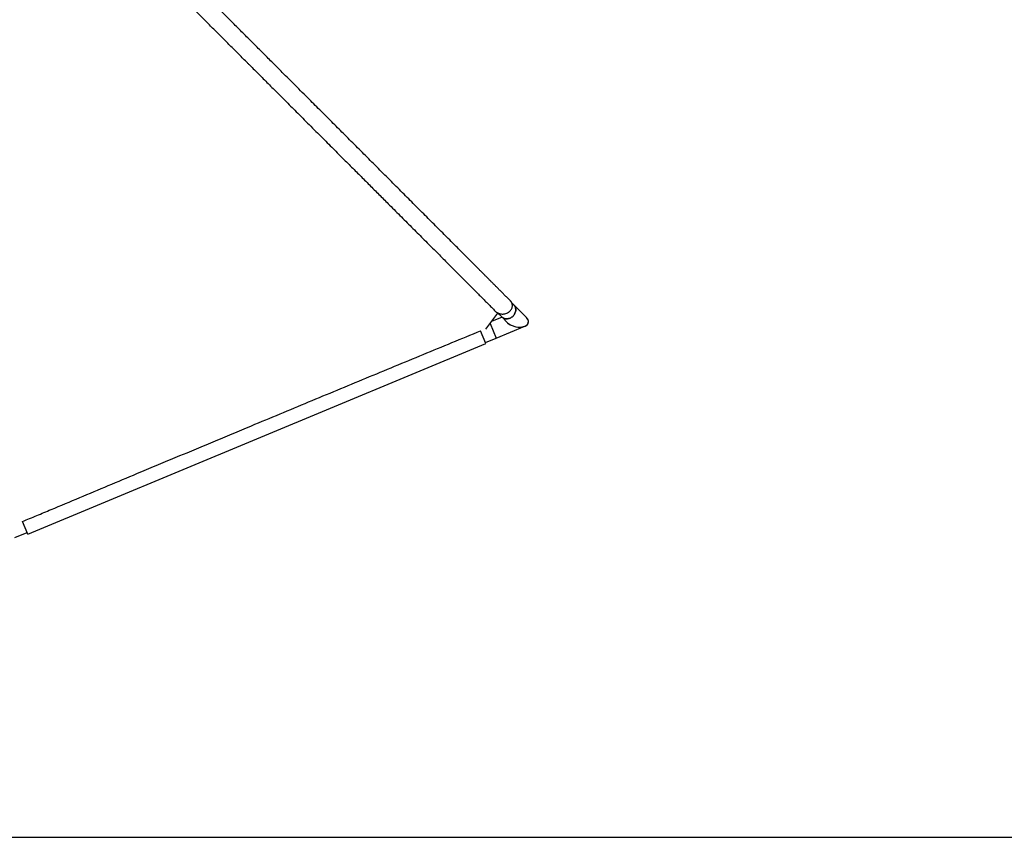
# Model space of a CAD drawing. Units: millimetres. Extents: x -6396 to 6457, y -4327 to 4555.
# Drawn here: x -2876 to 892, y -3891 to -763 of the extents above; entities that cross this region are included whole.
import ezdxf

# ---------------------------------------------------------------- set-up
doc = ezdxf.new("R2010")
doc.units = ezdxf.units.MM
doc.header["$LTSCALE"] = 200

msp = doc.modelspace()

# ---------------------------------------------------------------- linework, layer by layer
at = {"color": 7, "linetype": 'Continuous', "lineweight": 25}
for p, q in [((-984.7, -1853.7), (-992.2, -1846.2)), ((-936.2, -1902.2), (-984.7, -1853.7)), ((-1091.8, -1946.4), (-1045.4, -1885)), ((-1029.7, -1900.7), (-1069.8, -1917.2)), ((-1045.5, -1884.8), (-1030.7, -1899.7)), ((-1030.7, -1899.7), (-1008.4, -1921.9)), ((-1091.5, -2001.5), (-1111.8, -1952.6)), ((-1075.4, -1924.5), (-1052.3, -1980.4)), ((-1075.4, -1924.6), (-1052.3, -1980.4)), ((-1052.3, -1980.4), (-942.8, -1935)), ((-1093.2, -1997.3), (-1052.3, -1980.4)), ((-2845.1, -2730.3), (-1091.5, -2001.5)), ((-2845.1, -2730.3), (-2865.1, -2682.2)), ((-2893.8, -2743.1), (-2847.7, -2724)), ((-3428.2, -3890.6), (1595.2, -3890.6))]:
    msp.add_line(p, q, dxfattribs=at)
at = {"color": 7, "linetype": 'Continuous', "lineweight": 25, "flags": 128}
for points in [[(-1054, -1878.9), (-1051.6, -1881), (-1049, -1882.9), (-1046.1, -1884.5), (-1043.1, -1885.9), (-1039.9, -1887), (-1036.5, -1887.8), (-1033, -1888.4), (-1029.5, -1888.6), (-1025.9, -1888.5), (-1022.3, -1888.2), (-1018.8, -1887.5), (-1015.3, -1886.5), (-1011.9, -1885.3), (-1008.7, -1883.8), (-1005.6, -1882), (-1002.8, -1880), (-1000.2, -1877.8), (-997.8, -1875.4), (-995.7, -1872.8), (-993.9, -1870.1), (-992.5, -1867.2), (-991.4, -1864.3), (-990.6, -1861.3), (-990.2, -1858.3), (-990.1, -1855.3), (-990.4, -1852.3), (-991.1, -1849.4), (-992.1, -1846.6), (-993.4, -1843.9), (-995.1, -1841.3), (-997.1, -1838.9), (-997.7, -1838.3)], [(-1030.7, -1899.7), (-1028.5, -1901.6), (-1026, -1903.3), (-1023.4, -1904.7), (-1020.6, -1905.8), (-1017.6, -1906.6), (-1014.6, -1907), (-1011.5, -1907.1), (-1008.3, -1906.9), (-1005.1, -1906.3), (-1002, -1905.4), (-998.9, -1904.2), (-995.9, -1902.7), (-993, -1901), (-990.3, -1898.9), (-987.8, -1896.6), (-985.5, -1894.1), (-983.5, -1891.4), (-981.7, -1888.5), (-980.2, -1885.5), (-979, -1882.5), (-978.1, -1879.3), (-977.5, -1876.1), (-977.3, -1872.9), (-977.4, -1869.8), (-977.8, -1866.8), (-978.6, -1863.8), (-979.7, -1861), (-981.1, -1858.4), (-982.8, -1855.9), (-984.7, -1853.7), (-984.7, -1853.7)], [(-984.7, -1853.7), (-982.8, -1855.9), (-981.1, -1858.4), (-979.7, -1861), (-978.6, -1863.8), (-977.8, -1866.8), (-977.4, -1869.8), (-977.3, -1872.9), (-977.5, -1876.1), (-978.1, -1879.3), (-979, -1882.5), (-980.2, -1885.5), (-981.7, -1888.5), (-983.5, -1891.4), (-985.5, -1894.1), (-987.8, -1896.6)], [(-987.8, -1896.6), (-990.3, -1898.9), (-993, -1901), (-995.9, -1902.7), (-998.9, -1904.2), (-1002, -1905.4), (-1005.1, -1906.3), (-1008.3, -1906.9), (-1011.5, -1907.1), (-1014.6, -1907), (-1017.6, -1906.6), (-1020.6, -1905.8), (-1023.4, -1904.7), (-1026, -1903.3), (-1028.5, -1901.6), (-1030.7, -1899.7)]]:
    msp.add_lwpolyline(points, dxfattribs=at)
at = {"color": 7, "linetype": 'Continuous', "lineweight": 25}
for start_param, end_param in [(3.854196, 6.995789), (3.854196, 6.651367), (0.368182, 0.712603)]:
    msp.add_ellipse((-972.3, -1912.1), major_axis=(43.4, -8.6), ratio=0.57735, start_param=start_param, end_param=end_param, dxfattribs=at)
for points, knots in [([(-997.7, -1838.3), (-1001, -1835), (-1007.4, -1828.5), (-1017.3, -1818.6), (-1027, -1808.9), (-1036.6, -1799.2), (-1046, -1789.8), (-1055.2, -1780.6), (-1064.2, -1771.6), (-1072.9, -1762.8), (-1081.9, -1753.8), (-1091.2, -1744.5), (-1100.6, -1735), (-1109.7, -1726), (-1118.2, -1717.4), (-1126.4, -1709.2), (-1133.7, -1701.9), (-1140.2, -1695.3), (-1146.1, -1689.4), (-1151.9, -1683.7), (-1157.6, -1677.9), (-1163.5, -1672.1), (-1169.4, -1666.1), (-1178.9, -1656.6), (-1192.1, -1643.3), (-1210.3, -1625.1), (-1230.1, -1605.3), (-1251.4, -1584), (-1273.2, -1562.1), (-1295.4, -1539.9), (-1317.9, -1517.3), (-1340.6, -1494.6), (-1363.6, -1471.6), (-1386.9, -1448.2), (-1410.7, -1424.4), (-1434.9, -1400.2), (-1459.5, -1375.5), (-1484.3, -1350.7), (-1509.2, -1325.8), (-1533.8, -1301.2), (-1558.2, -1276.7), (-1582.5, -1252.5), (-1606.9, -1228), (-1630.5, -1204.4), (-1653.5, -1181.4), (-1675.6, -1159.3), (-1698.3, -1136.6), (-1721.3, -1113.6), (-1744.5, -1090.4), (-1768.8, -1066), (-1794, -1040.8), (-1820.1, -1014.8), (-1845.5, -989.3), (-1868.2, -966.7), (-1888.3, -946.6), (-1906.3, -928.6), (-1924.6, -910.2), (-1943.4, -891.4), (-1962.7, -872.1), (-1982.5, -852.3), (-2002.2, -832.7), (-2021.6, -813.2), (-2040.9, -793.9), (-2060.6, -774.3), (-2080.5, -754.4), (-2100.5, -734.4), (-2121.9, -713), (-2144.6, -690.3), (-2168.4, -666.5), (-2191.5, -643.5), (-2213.8, -621.1), (-2235.5, -599.5), (-2256.1, -578.9), (-2275.6, -559.4), (-2294.3, -540.7), (-2312.7, -522.4), (-2330.8, -504.3), (-2350.3, -484.8), (-2371.2, -463.9), (-2393.3, -441.8), (-2415.1, -420), (-2436.8, -398.4), (-2458.1, -377.1), (-2479.3, -356), (-2500.1, -335.2), (-2520.6, -314.8), (-2540.2, -295.2), (-2558.9, -276.5), (-2576.7, -258.8), (-2590.1, -245.4), (-2599.5, -236), (-2605.1, -230.4), (-2610.9, -224.6), (-2617, -218.5), (-2623.5, -212.1), (-2630.3, -205.3), (-2637.9, -197.7), (-2646.3, -189.3), (-2655.4, -180.2), (-2665, -170.7), (-2674.8, -160.9), (-2685, -150.7), (-2695.3, -140.5), (-2705.5, -130.3), (-2715.8, -120), (-2726.2, -109.7), (-2736.7, -99.2), (-2743.6, -92.4), (-2747.1, -88.9)], [0, 0, 0, 0, 0.008863, 0.01743, 0.025702, 0.033679, 0.041361, 0.048621, 0.055598, 0.062292, 0.068702, 0.075965, 0.082827, 0.089289, 0.095352, 0.101015, 0.106278, 0.110472, 0.114379, 0.118202, 0.12204, 0.125895, 0.129764, 0.13365, 0.144414, 0.155295, 0.168028, 0.180898, 0.193794, 0.206691, 0.219586, 0.23225, 0.24491, 0.257568, 0.270225, 0.283108, 0.295988, 0.308834, 0.321529, 0.334064, 0.34622, 0.358227, 0.370211, 0.382438, 0.393011, 0.403767, 0.41471, 0.425839, 0.437061, 0.448084, 0.460792, 0.4732, 0.485308, 0.49712, 0.50553, 0.514033, 0.522772, 0.53175, 0.540967, 0.550423, 0.56012, 0.569219, 0.578521, 0.588026, 0.597735, 0.607543, 0.617203, 0.629263, 0.641061, 0.652596, 0.663866, 0.674871, 0.685609, 0.695488, 0.705173, 0.714825, 0.724458, 0.734071, 0.746278, 0.758452, 0.770609, 0.782886, 0.795317, 0.807675, 0.820181, 0.832799, 0.845307, 0.857055, 0.868668, 0.880146, 0.88398, 0.887799, 0.891763, 0.896024, 0.900582, 0.905435, 0.910585, 0.916969, 0.923756, 0.930947, 0.938542, 0.946541, 0.954944, 0.963237, 0.97189, 0.980901, 0.990271, 1, 1, 1, 1]), ([(-1996.4, -935.3), (-1999, -932.7), (-2012.1, -919.6), (-2035.7, -896.1), (-2067.1, -864.6), (-2098.4, -833.3), (-2129.5, -802.2), (-2155.3, -776.3), (-2175.9, -755.8), (-2196.3, -735.3), (-2221.7, -709.9), (-2251.9, -679.7), (-2276.8, -654.7), (-2296.6, -634.9), (-2316.2, -615.3), (-2340.5, -590.9), (-2364.4, -567), (-2383.4, -548), (-2397.5, -533.8), (-2411.5, -519.8), (-2430, -501.2), (-2452.8, -478.4), (-2479.6, -451.5), (-2501.6, -429.5), (-2518.9, -412.1), (-2535.9, -395), (-2556.9, -374), (-2581.5, -349.4), (-2601.4, -329.4), (-2617, -313.7), (-2628.9, -301.8), (-2640.8, -289.8), (-2652.8, -277.8), (-2664.6, -266), (-2676.2, -254.3), (-2687.6, -242.9), (-2698.9, -231.6), (-2709.9, -220.6), (-2720.8, -209.7), (-2731.5, -198.9), (-2742.2, -188.2), (-2752.6, -177.8), (-2762.7, -167.6), (-2772.7, -157.6), (-2782.4, -147.9), (-2791.8, -138.5), (-2800.4, -129.8), (-2805.8, -124.4), (-2808.2, -122)], [0, 0, 0, 0, 0.007781, 0.039506, 0.071262, 0.102988, 0.134775, 0.166592, 0.182531, 0.198473, 0.230198, 0.261985, 0.293803, 0.309742, 0.325684, 0.35741, 0.389197, 0.405106, 0.421016, 0.436955, 0.452897, 0.484623, 0.51641, 0.548228, 0.564167, 0.580109, 0.611835, 0.643622, 0.67544, 0.691378, 0.707321, 0.724361, 0.741406, 0.758465, 0.775529, 0.792646, 0.809767, 0.826903, 0.844043, 0.861681, 0.879323, 0.896982, 0.914645, 0.932368, 0.950095, 0.967839, 0.985588, 1, 1, 1, 1]), ([(-1996.4, -935.3), (-1996.3, -935.4), (-1989.8, -941.9), (-1976.8, -954.9), (-1957.7, -974), (-1938.8, -993), (-1919.9, -1011.9), (-1900.4, -1031.3), (-1880.4, -1051.4), (-1859.8, -1072), (-1838.6, -1093.1), (-1816.2, -1115.5), (-1792.5, -1139.3), (-1767.4, -1164.3), (-1742.1, -1189.6), (-1717, -1214.7), (-1693.3, -1238.4), (-1671.1, -1260.7), (-1650.3, -1281.6), (-1630.1, -1301.8), (-1610.5, -1321.3), (-1591.7, -1340.2), (-1573.4, -1358.4), (-1555.3, -1376.6), (-1537.2, -1394.7), (-1519.1, -1412.9), (-1501.1, -1430.8), (-1483.2, -1448.7), (-1463.8, -1468.2), (-1442.9, -1489.1), (-1420.5, -1511.5), (-1398.2, -1533.8), (-1376.1, -1556), (-1354.2, -1577.9), (-1332.5, -1599.7), (-1311.1, -1621.1), (-1290, -1642.2), (-1269.8, -1662.4), (-1250.6, -1681.7), (-1232.3, -1700.1), (-1218.4, -1714), (-1208.7, -1723.7), (-1202.8, -1729.6), (-1196.8, -1735.6), (-1190.4, -1742.1), (-1183.6, -1748.9), (-1176.4, -1756), (-1168.5, -1764), (-1159.8, -1772.8), (-1150.2, -1782.3), (-1140.2, -1792.3), (-1129.9, -1802.7), (-1119.2, -1813.4), (-1108.5, -1824.2), (-1097.7, -1835), (-1086.9, -1845.8), (-1076, -1856.8), (-1064.9, -1867.9), (-1057.7, -1875.1), (-1054, -1878.8)], [0, 0, 0, 0, 0.000188, 0.017746, 0.035406, 0.051972, 0.069046, 0.08663, 0.104725, 0.123334, 0.142457, 0.162099, 0.184308, 0.207153, 0.230591, 0.253737, 0.276268, 0.296218, 0.315661, 0.334598, 0.353029, 0.370953, 0.38837, 0.405279, 0.423289, 0.440892, 0.458559, 0.476308, 0.49414, 0.516956, 0.539905, 0.563009, 0.586385, 0.61005, 0.633574, 0.657373, 0.681351, 0.705095, 0.727399, 0.749445, 0.771231, 0.778509, 0.785769, 0.793406, 0.801599, 0.810349, 0.819656, 0.82952, 0.841734, 0.854707, 0.868441, 0.882935, 0.898191, 0.914209, 0.93001, 0.946491, 0.96365, 0.981486, 1, 1, 1, 1]), ([(-2865.1, -2682.2), (-2846.8, -2674.7), (-2828.5, -2667.1), (-2792, -2651.9), (-2773.7, -2644.3), (-2718.9, -2621.5), (-2682.4, -2606.2), (-2609.5, -2575.6), (-2573, -2560.3), (-2500, -2529.7), (-2463.5, -2514.4), (-2281, -2438), (-2135, -2377.1), (-1915.9, -2285.8), (-1842.9, -2255.3), (-1696.8, -2194.5), (-1623.7, -2164.2), (-1477.5, -2103.6), (-1404.4, -2073.4), (-1294.7, -2028.1), (-1258.1, -2013), (-1185, -1982.8), (-1148.4, -1967.7), (-1111.8, -1952.6)], [0, 0, 0, 0, 0.03125, 0.03125, 0.0625, 0.0625, 0.125, 0.125, 0.1875, 0.1875, 0.25, 0.25, 0.5, 0.5, 0.625, 0.625, 0.75, 0.75, 0.875, 0.875, 0.9375, 0.9375, 1, 1, 1, 1])]:
    msp.add_open_spline(points, degree=3, knots=knots, dxfattribs=at)

doc.saveas('drawing.dxf')
